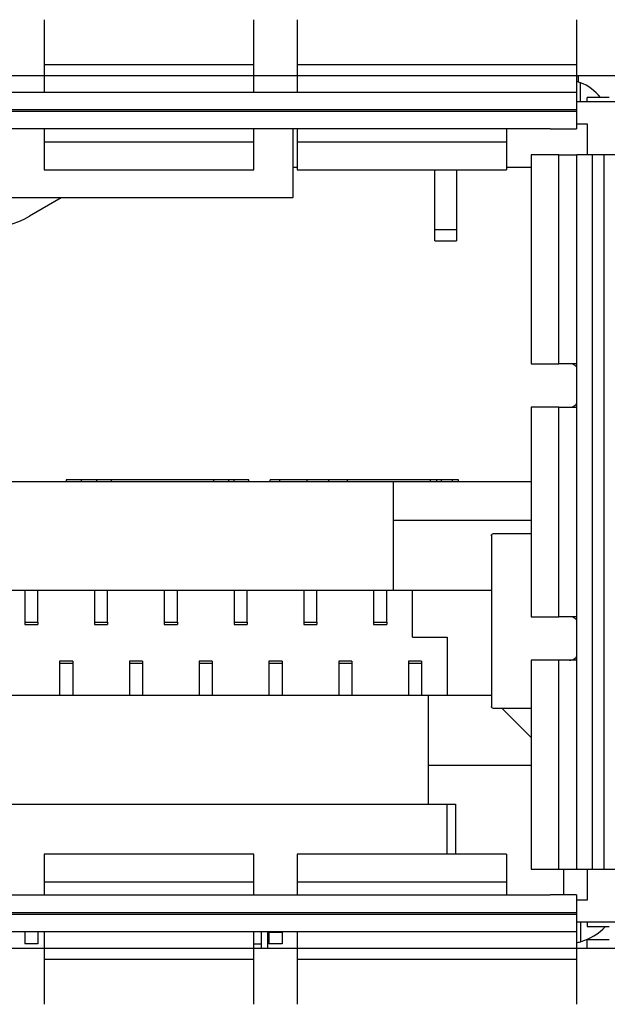
# Model space of a CAD drawing. Units: centimetres. Extents: x -22 to 22, y -2.2 to 2.2.
# Drawn here: x 3 to 3.7, y -0.2 to 0.9 of the extents above; entities that cross this region are included whole.
import ezdxf

# ---------------------------------------------------------------- set-up
doc = ezdxf.new("R2010")
doc.units = ezdxf.units.CM
doc.header["$MEASUREMENT"] = 0
doc.layers.add('Case', color=7, linetype='Continuous')
doc.layers.add('Panel', color=7, linetype='Continuous')

msp = doc.modelspace()

# ---------------------------------------------------------------- linework, layer by layer
at = {"layer": 'Case', "color": 250, "lineweight": 25}
for points in [[(3.031, 0.93429), (3.031, 0.93429), (3.031, 0.88286), (3.031, 0.88286)], [(3.27099, 0.88286), (3.27099, 0.88286), (3.27099, 0.93429), (3.27099, 0.93429)], [(3.32099, 0.93429), (3.32099, 0.93429), (3.32099, 0.88286), (3.32099, 0.88286)], [(3.64099, 0.93429), (3.64099, 0.93429), (3.64099, 0.88286), (3.64099, 0.88286)], [(3.031, 0.88286), (3.031, 0.88286), (3.031, 0.85102), (3.031, 0.85102)], [(3.031, 0.88286), (3.031, 0.88286), (3.27099, 0.88286), (3.27099, 0.88286)], [(3.27099, 0.85102), (3.27099, 0.85102), (3.27099, 0.88286), (3.27099, 0.88286)], [(3.32099, 0.88286), (3.32099, 0.88286), (3.32099, 0.85102), (3.32099, 0.85102)], [(3.32099, 0.88286), (3.32099, 0.88286), (3.64099, 0.88286), (3.64099, 0.88286)], [(3.64099, 0.88286), (3.64099, 0.88286), (3.64099, 0.85102), (3.64099, 0.85102)], [(3.031, 0.87), (3.031, 0.87), (2.98099, 0.87), (2.98099, 0.87)], [(3.32099, 0.87), (3.32099, 0.87), (3.27099, 0.87), (3.27099, 0.87)], [(3.691, 0.87), (3.691, 0.87), (3.64099, 0.87), (3.64099, 0.87)], [(3.64349, 0.86269), (3.64349, 0.86269), (3.64349, 0.87), (3.64349, 0.87)], [(3.64549, 0.86202), (3.64402, 0.86255), (3.64252, 0.86302), (3.64099, 0.86341)], [(3.66849, 0.845), (3.66265, 0.85279), (3.65466, 0.85871), (3.64549, 0.86202)], [(3.6455, 0.84), (3.6455, 0.84), (3.6455, 0.86202), (3.6455, 0.86202)], [(3.64099, 0.85102), (3.64099, 0.85102), (1.79099, 0.85102), (1.79099, 0.85102)], [(3.64099, 0.85102), (3.64099, 0.85102), (3.64099, 0.83102), (3.64099, 0.83102)], [(3.691, 0.84), (3.691, 0.84), (3.64099, 0.84), (3.64099, 0.84)], [(3.65349, 0.84), (3.65349, 0.84), (3.65349, 0.845), (3.65349, 0.845)], [(3.6785, 0.845), (3.6785, 0.845), (3.65349, 0.845), (3.65349, 0.845)], [(3.64099, 0.83102), (3.64099, 0.83102), (1.79099, 0.83102), (1.79099, 0.83102)], [(3.64099, 0.829), (3.64099, 0.829), (1.79099, 0.829), (1.79099, 0.829)], [(3.64099, 0.83102), (3.64099, 0.83102), (3.64099, 0.829), (3.64099, 0.829)], [(3.64099, 0.829), (3.64099, 0.829), (3.64099, 0.809), (3.64099, 0.809)], [(3.64099, 0.815), (3.64099, 0.815), (3.65349, 0.815), (3.65349, 0.815)], [(3.65349, 0.815), (3.65349, 0.815), (3.65349, 0.7795), (3.65349, 0.7795)], [(3.61099, 0.809), (3.61099, 0.809), (1.82099, 0.809), (1.82099, 0.809)], [(3.031, 0.809), (3.031, 0.809), (3.031, 0.79386), (3.031, 0.79386)], [(3.27099, 0.79386), (3.27099, 0.79386), (3.27099, 0.809), (3.27099, 0.809)], [(3.316, 0.809), (3.316, 0.809), (3.316, 0.73067), (3.316, 0.73067)], [(3.32099, 0.809), (3.32099, 0.809), (3.32099, 0.79386), (3.32099, 0.79386)], [(3.561, 0.809), (3.561, 0.809), (3.561, 0.79386), (3.561, 0.79386)], [(3.61099, 0.809), (3.61099, 0.809), (3.64099, 0.809), (3.64099, 0.809)], [(3.27099, 0.79386), (3.27099, 0.79386), (3.031, 0.79386), (3.031, 0.79386)], [(3.031, 0.79386), (3.031, 0.79386), (3.031, 0.76226), (3.031, 0.76226)], [(3.27099, 0.76226), (3.27099, 0.76226), (3.27099, 0.79386), (3.27099, 0.79386)], [(3.561, 0.79386), (3.561, 0.79386), (3.32099, 0.79386), (3.32099, 0.79386)], [(3.32099, 0.79386), (3.32099, 0.79386), (3.32099, 0.76226), (3.32099, 0.76226)], [(3.561, 0.79386), (3.561, 0.79386), (3.561, 0.76226), (3.561, 0.76226)], [(3.58899, 0.7795), (3.58899, 0.7795), (3.58899, 0.54), (3.58899, 0.54)], [(3.62074, 0.7795), (3.62074, 0.7795), (3.58899, 0.7795), (3.58899, 0.7795)], [(3.62074, 0.54), (3.62074, 0.54), (3.62074, 0.7795), (3.62074, 0.7795)], [(3.62074, 0.7795), (3.62074, 0.7795), (3.6415, 0.7795), (3.6415, 0.7795)], [(3.6415, -0.0395), (3.6415, -0.0395), (3.6415, 0.7795), (3.6415, 0.7795)], [(3.65949, 0.7795), (3.65949, 0.7795), (3.6415, 0.7795), (3.6415, 0.7795)], [(3.65949, -0.0395), (3.65949, -0.0395), (3.65949, 0.7795), (3.65949, 0.7795)], [(3.6725, 0.7795), (3.6725, 0.7795), (3.65949, 0.7795), (3.65949, 0.7795)], [(3.6725, 0.7795), (3.6725, 0.7795), (3.6725, -0.0395), (3.6725, -0.0395)], [(3.69049, 0.7795), (3.69049, 0.7795), (3.6725, 0.7795), (3.6725, 0.7795)], [(3.031, 0.76226), (3.031, 0.76226), (3.27099, 0.76226), (3.27099, 0.76226)], [(3.32099, 0.765), (3.32099, 0.765), (3.316, 0.765), (3.316, 0.765)], [(3.32099, 0.76226), (3.32099, 0.76226), (3.561, 0.76226), (3.561, 0.76226)], [(3.47849, 0.6935), (3.47849, 0.6935), (3.47849, 0.76226), (3.47849, 0.76226)], [(3.5035, 0.76226), (3.5035, 0.76226), (3.5035, 0.6935), (3.5035, 0.6935)], [(3.58899, 0.765), (3.58899, 0.765), (3.561, 0.765), (3.561, 0.765)], [(2.116, 0.73067), (2.116, 0.73067), (3.316, 0.73067), (3.316, 0.73067)], [(3.316, 0.73), (3.316, 0.73), (2.116, 0.73), (2.116, 0.73)], [(3.05025, 0.73), (3.05025, 0.73), (3.014, 0.70907), (3.014, 0.70907)], [(3.316, 0.73), (3.316, 0.73), (3.316, 0.73067), (3.316, 0.73067)], [(2.96149, 0.695), (2.97993, 0.695), (2.99804, 0.69985), (3.014, 0.70907)], [(3.5035, 0.6935), (3.5035, 0.6935), (3.47849, 0.6935), (3.47849, 0.6935)], [(3.47849, 0.681), (3.47849, 0.681), (3.47849, 0.6935), (3.47849, 0.6935)], [(3.5035, 0.6935), (3.5035, 0.6935), (3.5035, 0.681), (3.5035, 0.681)], [(3.47849, 0.681), (3.47849, 0.681), (3.5035, 0.681), (3.5035, 0.681)], [(3.58899, 0.54), (3.58899, 0.54), (3.62074, 0.54), (3.62074, 0.54)], [(3.6415, 0.54), (3.6415, 0.54), (3.62074, 0.54), (3.62074, 0.54)], [(3.58899, 0.49), (3.58899, 0.49), (3.58899, 0.25), (3.58899, 0.25)], [(3.62074, 0.49), (3.62074, 0.49), (3.58899, 0.49), (3.58899, 0.49)], [(3.62074, 0.25), (3.62074, 0.25), (3.62074, 0.49), (3.62074, 0.49)], [(3.62074, 0.49), (3.62074, 0.49), (3.6415, 0.49), (3.6415, 0.49)], [(3.056, 0.407), (3.056, 0.407), (3.056, 0.405), (3.056, 0.405)], [(3.0731, 0.407), (3.0731, 0.407), (3.056, 0.407), (3.056, 0.407)], [(3.0731, 0.407), (3.0731, 0.407), (3.0731, 0.405), (3.0731, 0.405)], [(3.09065, 0.407), (3.09065, 0.407), (3.0731, 0.407), (3.0731, 0.407)], [(3.09065, 0.407), (3.09065, 0.407), (3.09065, 0.405), (3.09065, 0.405)], [(3.10775, 0.407), (3.10775, 0.407), (3.09065, 0.407), (3.09065, 0.407)], [(3.10775, 0.407), (3.10775, 0.407), (3.10775, 0.405), (3.10775, 0.405)], [(3.22543, 0.407), (3.22543, 0.407), (3.10775, 0.407), (3.10775, 0.407)], [(3.22543, 0.405), (3.22543, 0.405), (3.22543, 0.407), (3.22543, 0.407)], [(3.24253, 0.407), (3.24253, 0.407), (3.22543, 0.407), (3.22543, 0.407)], [(3.24253, 0.405), (3.24253, 0.405), (3.24253, 0.407), (3.24253, 0.407)], [(3.24847, 0.407), (3.24847, 0.407), (3.24253, 0.407), (3.24253, 0.407)], [(3.24847, 0.405), (3.24847, 0.405), (3.24847, 0.407), (3.24847, 0.407)], [(3.26557, 0.407), (3.26557, 0.407), (3.24847, 0.407), (3.24847, 0.407)], [(3.26557, 0.405), (3.26557, 0.405), (3.26557, 0.407), (3.26557, 0.407)], [(3.28991, 0.405), (3.28991, 0.405), (3.28991, 0.407), (3.28991, 0.407)], [(3.30097, 0.407), (3.30097, 0.407), (3.28991, 0.407), (3.28991, 0.407)], [(3.33219, 0.407), (3.33219, 0.407), (3.30097, 0.407), (3.30097, 0.407)], [(3.30097, 0.405), (3.30097, 0.405), (3.30097, 0.407), (3.30097, 0.407)], [(3.33219, 0.405), (3.33219, 0.405), (3.33219, 0.407), (3.33219, 0.407)], [(3.35728, 0.407), (3.35728, 0.407), (3.33219, 0.407), (3.33219, 0.407)], [(3.35728, 0.405), (3.35728, 0.405), (3.35728, 0.407), (3.35728, 0.407)], [(3.37825, 0.407), (3.37825, 0.407), (3.35728, 0.407), (3.35728, 0.407)], [(3.37825, 0.407), (3.37825, 0.407), (3.37825, 0.405), (3.37825, 0.405)], [(3.47366, 0.407), (3.47366, 0.407), (3.37825, 0.407), (3.37825, 0.407)], [(3.47366, 0.405), (3.47366, 0.405), (3.47366, 0.407), (3.47366, 0.407)], [(3.48091, 0.407), (3.48091, 0.407), (3.47366, 0.407), (3.47366, 0.407)], [(3.48091, 0.405), (3.48091, 0.405), (3.48091, 0.407), (3.48091, 0.407)], [(3.48623, 0.407), (3.48623, 0.407), (3.48091, 0.407), (3.48091, 0.407)], [(3.48623, 0.405), (3.48623, 0.405), (3.48623, 0.407), (3.48623, 0.407)], [(3.49876, 0.407), (3.49876, 0.407), (3.48623, 0.407), (3.48623, 0.407)], [(3.49876, 0.405), (3.49876, 0.405), (3.49876, 0.407), (3.49876, 0.407)], [(3.506, 0.407), (3.506, 0.407), (3.49876, 0.407), (3.49876, 0.407)], [(3.506, 0.405), (3.506, 0.405), (3.506, 0.407), (3.506, 0.407)], [(1.987, 0.405), (1.987, 0.405), (3.431, 0.405), (3.431, 0.405)], [(3.431, 0.405), (3.431, 0.405), (3.431, 0.3605), (3.431, 0.3605)], [(3.431, 0.405), (3.431, 0.405), (3.58899, 0.405), (3.58899, 0.405)], [(3.431, 0.3605), (3.431, 0.3605), (3.58899, 0.3605), (3.58899, 0.3605)], [(3.431, 0.3605), (3.431, 0.3605), (3.431, 0.2805), (3.431, 0.2805)], [(3.54349, 0.34282), (3.54349, 0.34282), (3.54349, 0.14718), (3.54349, 0.14718)], [(3.54549, 0.345), (3.54474, 0.34489), (3.54409, 0.34441), (3.54375, 0.34373)], [(3.54375, 0.34373), (3.54375, 0.34373), (3.54375, 0.14626), (3.54375, 0.14626)], [(3.58899, 0.345), (3.58899, 0.345), (3.54549, 0.345), (3.54549, 0.345)], [(1.987, 0.2805), (1.987, 0.2805), (3.431, 0.2805), (3.431, 0.2805)], [(3.0085, 0.2805), (3.0085, 0.2805), (3.0085, 0.24363), (3.0085, 0.24363)], [(3.0235, 0.24363), (3.0235, 0.24363), (3.0235, 0.2805), (3.0235, 0.2805)], [(3.0885, 0.2805), (3.0885, 0.2805), (3.0885, 0.24363), (3.0885, 0.24363)], [(3.1035, 0.24363), (3.1035, 0.24363), (3.1035, 0.2805), (3.1035, 0.2805)], [(3.1685, 0.2805), (3.1685, 0.2805), (3.1685, 0.24363), (3.1685, 0.24363)], [(3.1835, 0.24363), (3.1835, 0.24363), (3.1835, 0.2805), (3.1835, 0.2805)], [(3.2485, 0.2805), (3.2485, 0.2805), (3.2485, 0.24363), (3.2485, 0.24363)], [(3.2635, 0.24363), (3.2635, 0.24363), (3.2635, 0.2805), (3.2635, 0.2805)], [(3.3285, 0.2805), (3.3285, 0.2805), (3.3285, 0.24363), (3.3285, 0.24363)], [(3.3435, 0.24363), (3.3435, 0.24363), (3.3435, 0.2805), (3.3435, 0.2805)], [(3.4085, 0.2805), (3.4085, 0.2805), (3.4085, 0.24363), (3.4085, 0.24363)], [(3.4235, 0.24363), (3.4235, 0.24363), (3.4235, 0.2805), (3.4235, 0.2805)], [(3.431, 0.2805), (3.431, 0.2805), (3.54349, 0.2805), (3.54349, 0.2805)], [(3.453, 0.2265), (3.453, 0.2265), (3.453, 0.2805), (3.453, 0.2805)], [(3.58899, 0.25), (3.58899, 0.25), (3.62074, 0.25), (3.62074, 0.25)], [(3.6415, 0.25), (3.6415, 0.25), (3.62074, 0.25), (3.62074, 0.25)], [(3.0085, 0.24363), (3.0085, 0.24363), (3.0235, 0.24363), (3.0235, 0.24363)], [(3.0085, 0.24363), (3.0085, 0.24363), (3.0085, 0.241), (3.0085, 0.241)], [(3.0085, 0.241), (3.0085, 0.241), (3.0235, 0.241), (3.0235, 0.241)], [(3.0235, 0.24363), (3.0235, 0.24363), (3.0235, 0.241), (3.0235, 0.241)], [(3.0885, 0.24363), (3.0885, 0.24363), (3.1035, 0.24363), (3.1035, 0.24363)], [(3.0885, 0.24363), (3.0885, 0.24363), (3.0885, 0.241), (3.0885, 0.241)], [(3.0885, 0.241), (3.0885, 0.241), (3.1035, 0.241), (3.1035, 0.241)], [(3.1035, 0.24363), (3.1035, 0.24363), (3.1035, 0.241), (3.1035, 0.241)], [(3.1685, 0.24363), (3.1685, 0.24363), (3.1835, 0.24363), (3.1835, 0.24363)], [(3.1685, 0.24363), (3.1685, 0.24363), (3.1685, 0.241), (3.1685, 0.241)], [(3.1685, 0.241), (3.1685, 0.241), (3.1835, 0.241), (3.1835, 0.241)], [(3.1835, 0.24363), (3.1835, 0.24363), (3.1835, 0.241), (3.1835, 0.241)], [(3.2485, 0.24363), (3.2485, 0.24363), (3.2635, 0.24363), (3.2635, 0.24363)], [(3.2485, 0.24363), (3.2485, 0.24363), (3.2485, 0.241), (3.2485, 0.241)], [(3.2485, 0.241), (3.2485, 0.241), (3.2635, 0.241), (3.2635, 0.241)], [(3.2635, 0.24363), (3.2635, 0.24363), (3.2635, 0.241), (3.2635, 0.241)], [(3.3285, 0.24363), (3.3285, 0.24363), (3.3435, 0.24363), (3.3435, 0.24363)], [(3.3285, 0.24363), (3.3285, 0.24363), (3.3285, 0.241), (3.3285, 0.241)], [(3.3285, 0.241), (3.3285, 0.241), (3.3435, 0.241), (3.3435, 0.241)], [(3.3435, 0.24363), (3.3435, 0.24363), (3.3435, 0.241), (3.3435, 0.241)], [(3.4085, 0.24363), (3.4085, 0.24363), (3.4235, 0.24363), (3.4235, 0.24363)], [(3.4085, 0.24363), (3.4085, 0.24363), (3.4085, 0.241), (3.4085, 0.241)], [(3.4085, 0.241), (3.4085, 0.241), (3.4235, 0.241), (3.4235, 0.241)], [(3.4235, 0.24363), (3.4235, 0.24363), (3.4235, 0.241), (3.4235, 0.241)], [(3.453, 0.2265), (3.453, 0.2265), (3.493, 0.2265), (3.493, 0.2265)], [(3.493, 0.2265), (3.493, 0.2265), (3.493, 0.1595), (3.493, 0.1595)], [(3.0635, 0.199), (3.0635, 0.199), (3.0485, 0.199), (3.0485, 0.199)], [(3.0485, 0.199), (3.0485, 0.199), (3.0485, 0.19641), (3.0485, 0.19641)], [(3.0635, 0.19641), (3.0635, 0.19641), (3.0485, 0.19641), (3.0485, 0.19641)], [(3.0485, 0.19641), (3.0485, 0.19641), (3.0485, 0.1595), (3.0485, 0.1595)], [(3.0635, 0.199), (3.0635, 0.199), (3.0635, 0.19641), (3.0635, 0.19641)], [(3.0635, 0.19641), (3.0635, 0.19641), (3.0635, 0.1595), (3.0635, 0.1595)], [(3.1435, 0.199), (3.1435, 0.199), (3.1285, 0.199), (3.1285, 0.199)], [(3.1285, 0.199), (3.1285, 0.199), (3.1285, 0.19641), (3.1285, 0.19641)], [(3.1435, 0.19641), (3.1435, 0.19641), (3.1285, 0.19641), (3.1285, 0.19641)], [(3.1285, 0.19641), (3.1285, 0.19641), (3.1285, 0.1595), (3.1285, 0.1595)], [(3.1435, 0.199), (3.1435, 0.199), (3.1435, 0.19641), (3.1435, 0.19641)], [(3.1435, 0.19641), (3.1435, 0.19641), (3.1435, 0.1595), (3.1435, 0.1595)], [(3.2235, 0.199), (3.2235, 0.199), (3.2085, 0.199), (3.2085, 0.199)], [(3.2085, 0.199), (3.2085, 0.199), (3.2085, 0.19641), (3.2085, 0.19641)], [(3.2235, 0.19641), (3.2235, 0.19641), (3.2085, 0.19641), (3.2085, 0.19641)], [(3.2085, 0.19641), (3.2085, 0.19641), (3.2085, 0.1595), (3.2085, 0.1595)], [(3.2235, 0.199), (3.2235, 0.199), (3.2235, 0.19641), (3.2235, 0.19641)], [(3.2235, 0.19641), (3.2235, 0.19641), (3.2235, 0.1595), (3.2235, 0.1595)], [(3.3035, 0.199), (3.3035, 0.199), (3.2885, 0.199), (3.2885, 0.199)], [(3.2885, 0.199), (3.2885, 0.199), (3.2885, 0.19641), (3.2885, 0.19641)], [(3.2885, 0.19641), (3.2885, 0.19641), (3.2885, 0.1595), (3.2885, 0.1595)], [(3.3035, 0.19641), (3.3035, 0.19641), (3.2885, 0.19641), (3.2885, 0.19641)], [(3.3035, 0.199), (3.3035, 0.199), (3.3035, 0.19641), (3.3035, 0.19641)], [(3.3035, 0.19641), (3.3035, 0.19641), (3.3035, 0.1595), (3.3035, 0.1595)], [(3.3835, 0.199), (3.3835, 0.199), (3.3685, 0.199), (3.3685, 0.199)], [(3.3685, 0.199), (3.3685, 0.199), (3.3685, 0.19641), (3.3685, 0.19641)], [(3.3835, 0.19641), (3.3835, 0.19641), (3.3685, 0.19641), (3.3685, 0.19641)], [(3.3685, 0.19641), (3.3685, 0.19641), (3.3685, 0.1595), (3.3685, 0.1595)], [(3.3835, 0.199), (3.3835, 0.199), (3.3835, 0.19641), (3.3835, 0.19641)], [(3.3835, 0.19641), (3.3835, 0.19641), (3.3835, 0.1595), (3.3835, 0.1595)], [(3.4635, 0.199), (3.4635, 0.199), (3.4485, 0.199), (3.4485, 0.199)], [(3.4485, 0.199), (3.4485, 0.199), (3.4485, 0.19641), (3.4485, 0.19641)], [(3.4635, 0.19641), (3.4635, 0.19641), (3.4485, 0.19641), (3.4485, 0.19641)], [(3.4485, 0.19641), (3.4485, 0.19641), (3.4485, 0.1595), (3.4485, 0.1595)], [(3.4635, 0.199), (3.4635, 0.199), (3.4635, 0.19641), (3.4635, 0.19641)], [(3.4635, 0.19641), (3.4635, 0.19641), (3.4635, 0.1595), (3.4635, 0.1595)], [(3.58899, 0.2), (3.58899, 0.2), (3.58899, -0.0395), (3.58899, -0.0395)], [(3.62074, 0.2), (3.62074, 0.2), (3.58899, 0.2), (3.58899, 0.2)], [(3.62074, -0.0395), (3.62074, -0.0395), (3.62074, 0.2), (3.62074, 0.2)], [(3.6415, 0.2), (3.6415, 0.2), (3.62074, 0.2), (3.62074, 0.2)], [(3.471, 0.1595), (3.471, 0.1595), (2.001, 0.1595), (2.001, 0.1595)], [(3.54349, 0.1595), (3.54349, 0.1595), (3.471, 0.1595), (3.471, 0.1595)], [(3.471, 0.1595), (3.471, 0.1595), (3.471, 0.0795), (3.471, 0.0795)], [(3.54375, 0.14626), (3.54375, 0.14626), (3.54363, 0.14718), (3.54363, 0.14718)], [(3.54375, 0.14626), (3.54409, 0.14558), (3.54474, 0.14511), (3.54549, 0.145)], [(3.54549, 0.145), (3.54549, 0.145), (3.58899, 0.145), (3.58899, 0.145)], [(3.58899, 0.11151), (3.58899, 0.11151), (3.5555, 0.145), (3.5555, 0.145)], [(3.471, 0.0795), (3.471, 0.0795), (3.471, 0.035), (3.471, 0.035)], [(3.58899, 0.0795), (3.58899, 0.0795), (3.471, 0.0795), (3.471, 0.0795)], [(2.001, 0.035), (2.001, 0.035), (3.471, 0.035), (3.471, 0.035)], [(3.471, 0.035), (3.471, 0.035), (3.5025, 0.035), (3.5025, 0.035)], [(3.4925, 0.035), (3.4925, 0.035), (3.4925, -0.02226), (3.4925, -0.02226)], [(3.5025, 0.035), (3.5025, 0.035), (3.5025, -0.02226), (3.5025, -0.02226)], [(3.27099, -0.02226), (3.27099, -0.02226), (3.031, -0.02226), (3.031, -0.02226)], [(3.031, -0.02226), (3.031, -0.02226), (3.031, -0.05387), (3.031, -0.05387)], [(3.27099, -0.05387), (3.27099, -0.05387), (3.27099, -0.02226), (3.27099, -0.02226)], [(3.561, -0.02226), (3.561, -0.02226), (3.32099, -0.02226), (3.32099, -0.02226)], [(3.32099, -0.02226), (3.32099, -0.02226), (3.32099, -0.05387), (3.32099, -0.05387)], [(3.561, -0.02226), (3.561, -0.02226), (3.561, -0.05387), (3.561, -0.05387)], [(3.58899, -0.0395), (3.58899, -0.0395), (3.62074, -0.0395), (3.62074, -0.0395)], [(3.62074, -0.0395), (3.62074, -0.0395), (3.6415, -0.0395), (3.6415, -0.0395)], [(3.626, -0.0395), (3.626, -0.0395), (3.626, -0.069), (3.626, -0.069)], [(3.6415, -0.0395), (3.6415, -0.0395), (3.65949, -0.0395), (3.65949, -0.0395)], [(3.65349, -0.0395), (3.65349, -0.0395), (3.65349, -0.075), (3.65349, -0.075)], [(3.65949, -0.0395), (3.65949, -0.0395), (3.6725, -0.0395), (3.6725, -0.0395)], [(3.6725, -0.0395), (3.6725, -0.0395), (3.69049, -0.0395), (3.69049, -0.0395)], [(3.031, -0.05387), (3.031, -0.05387), (3.27099, -0.05387), (3.27099, -0.05387)], [(3.031, -0.05387), (3.031, -0.05387), (3.031, -0.069), (3.031, -0.069)], [(3.27099, -0.069), (3.27099, -0.069), (3.27099, -0.05387), (3.27099, -0.05387)], [(3.32099, -0.05387), (3.32099, -0.05387), (3.561, -0.05387), (3.561, -0.05387)], [(3.32099, -0.05387), (3.32099, -0.05387), (3.32099, -0.069), (3.32099, -0.069)], [(3.561, -0.05387), (3.561, -0.05387), (3.561, -0.069), (3.561, -0.069)], [(1.82099, -0.069), (1.82099, -0.069), (3.61099, -0.069), (3.61099, -0.069)], [(3.64099, -0.069), (3.64099, -0.069), (3.61099, -0.069), (3.61099, -0.069)], [(3.64099, -0.069), (3.64099, -0.069), (3.64099, -0.089), (3.64099, -0.089)], [(3.65349, -0.075), (3.65349, -0.075), (3.64099, -0.075), (3.64099, -0.075)], [(1.79099, -0.089), (1.79099, -0.089), (3.64099, -0.089), (3.64099, -0.089)], [(3.64099, -0.089), (3.64099, -0.089), (3.64099, -0.09102), (3.64099, -0.09102)], [(1.79099, -0.09102), (1.79099, -0.09102), (3.64099, -0.09102), (3.64099, -0.09102)], [(3.64099, -0.09102), (3.64099, -0.09102), (3.64099, -0.11102), (3.64099, -0.11102)], [(3.691, -0.1), (3.691, -0.1), (3.64099, -0.1), (3.64099, -0.1)], [(3.6455, -0.1), (3.6455, -0.1), (3.6455, -0.12265), (3.6455, -0.12265)], [(3.65349, -0.1), (3.65349, -0.1), (3.65349, -0.105), (3.65349, -0.105)], [(1.79099, -0.11102), (1.79099, -0.11102), (3.64099, -0.11102), (3.64099, -0.11102)], [(3.0085, -0.11102), (3.0085, -0.11102), (3.0085, -0.125), (3.0085, -0.125)], [(3.0235, -0.11102), (3.0235, -0.11102), (3.0235, -0.125), (3.0235, -0.125)], [(3.031, -0.11102), (3.031, -0.11102), (3.031, -0.14287), (3.031, -0.14287)], [(3.27099, -0.14287), (3.27099, -0.14287), (3.27099, -0.11102), (3.27099, -0.11102)], [(3.27949, -0.11102), (3.27949, -0.11102), (3.27949, -0.13), (3.27949, -0.13)], [(3.28717, -0.13), (3.28717, -0.13), (3.28717, -0.11102), (3.28717, -0.11102)], [(3.2885, -0.11102), (3.2885, -0.11102), (3.2885, -0.112), (3.2885, -0.112)], [(3.2885, -0.112), (3.2885, -0.112), (3.2885, -0.125), (3.2885, -0.125)], [(3.3035, -0.112), (3.3035, -0.112), (3.2885, -0.112), (3.2885, -0.112)], [(3.3035, -0.11102), (3.3035, -0.11102), (3.3035, -0.112), (3.3035, -0.112)], [(3.3035, -0.112), (3.3035, -0.112), (3.3035, -0.125), (3.3035, -0.125)], [(3.32099, -0.11102), (3.32099, -0.11102), (3.32099, -0.14287), (3.32099, -0.14287)], [(3.64099, -0.11102), (3.64099, -0.11102), (3.64099, -0.14287), (3.64099, -0.14287)], [(3.64549, -0.12265), (3.65654, -0.11952), (3.66651, -0.11342), (3.67432, -0.105)], [(3.65349, -0.105), (3.65349, -0.105), (3.6785, -0.105), (3.6785, -0.105)], [(3.64099, -0.12374), (3.64251, -0.12343), (3.64401, -0.12307), (3.64549, -0.12265)], [(3.65349, -0.11978), (3.65349, -0.11978), (3.65349, -0.12), (3.65349, -0.12)], [(3.65349, -0.13), (3.65349, -0.13), (3.65349, -0.12), (3.65349, -0.12)], [(3.65349, -0.12), (3.65349, -0.12), (3.6785, -0.12), (3.6785, -0.12)], [(2.98099, -0.13), (2.98099, -0.13), (3.031, -0.13), (3.031, -0.13)], [(3.0235, -0.125), (3.0235, -0.125), (3.0085, -0.125), (3.0085, -0.125)], [(3.27099, -0.125), (3.27099, -0.125), (3.27949, -0.125), (3.27949, -0.125)], [(3.27099, -0.13), (3.27099, -0.13), (3.32099, -0.13), (3.32099, -0.13)], [(3.3035, -0.125), (3.3035, -0.125), (3.2885, -0.125), (3.2885, -0.125)], [(3.64099, -0.13), (3.64099, -0.13), (3.691, -0.13), (3.691, -0.13)], [(3.27099, -0.14287), (3.27099, -0.14287), (3.031, -0.14287), (3.031, -0.14287)], [(3.031, -0.14287), (3.031, -0.14287), (3.031, -0.1943), (3.031, -0.1943)], [(3.27099, -0.1943), (3.27099, -0.1943), (3.27099, -0.14287), (3.27099, -0.14287)], [(3.64099, -0.14287), (3.64099, -0.14287), (3.32099, -0.14287), (3.32099, -0.14287)], [(3.32099, -0.14287), (3.32099, -0.14287), (3.32099, -0.1943), (3.32099, -0.1943)], [(3.64099, -0.14287), (3.64099, -0.14287), (3.64099, -0.1943), (3.64099, -0.1943)]]:
    msp.add_open_spline(points, degree=3, dxfattribs=at)
for points, knots in [([(3.6415, 0.53593), (3.64127, 0.5362), (3.64105, 0.53646), (3.64083, 0.53671), (3.64083, 0.53671), (3.63918, 0.5385), (3.63728, 0.53929), (3.63546, 0.53966), (3.63546, 0.53966), (3.63461, 0.53983), (3.63378, 0.53992), (3.63294, 0.54)], [0, 0, 0, 0, 0.25, 0.25, 0.25, 0.25, 0.5, 0.5, 0.5, 0.5, 1, 1, 1, 1]), ([(3.63294, 0.49), (3.63524, 0.49023), (3.63753, 0.49046), (3.63961, 0.49234), (3.63961, 0.49234), (3.64025, 0.49292), (3.64087, 0.49366), (3.6415, 0.49439)], [0, 0, 0, 0, 0.3333333, 0.3333333, 0.3333333, 0.3333333, 1, 1, 1, 1]), ([(3.54364, 0.34282), (3.54359, 0.34306), (3.54355, 0.34329), (3.54361, 0.34349), (3.54361, 0.34349), (3.54364, 0.34357), (3.54369, 0.34365), (3.54375, 0.34373)], [0, 0, 0, 0, 0.3333333, 0.3333333, 0.3333333, 0.3333333, 1, 1, 1, 1]), ([(3.6415, 0.24593), (3.64127, 0.2462), (3.64105, 0.24646), (3.64083, 0.24671), (3.64083, 0.24671), (3.63918, 0.2485), (3.63728, 0.24929), (3.63546, 0.24966), (3.63546, 0.24966), (3.63461, 0.24983), (3.63378, 0.24992), (3.63294, 0.25)], [0, 0, 0, 0, 0.25, 0.25, 0.25, 0.25, 0.5, 0.5, 0.5, 0.5, 1, 1, 1, 1]), ([(3.63294, 0.2), (3.63524, 0.20023), (3.63753, 0.20046), (3.63961, 0.20234), (3.63961, 0.20234), (3.64025, 0.20292), (3.64087, 0.20366), (3.6415, 0.20439)], [0, 0, 0, 0, 0.3333333, 0.3333333, 0.3333333, 0.3333333, 1, 1, 1, 1])]:
    msp.add_open_spline(points, degree=3, knots=knots, dxfattribs=at)
at = {"layer": 'Panel', "color": 250, "lineweight": 25}
for points in [[(9.42, 0.87009), (9.42, 0.87009), (1.72, 0.87009), (1.72, 0.87009)], [(1.72, -0.12991), (1.72, -0.12991), (9.42, -0.12991), (9.42, -0.12991)]]:
    msp.add_open_spline(points, degree=3, dxfattribs=at)

doc.saveas('drawing.dxf')
